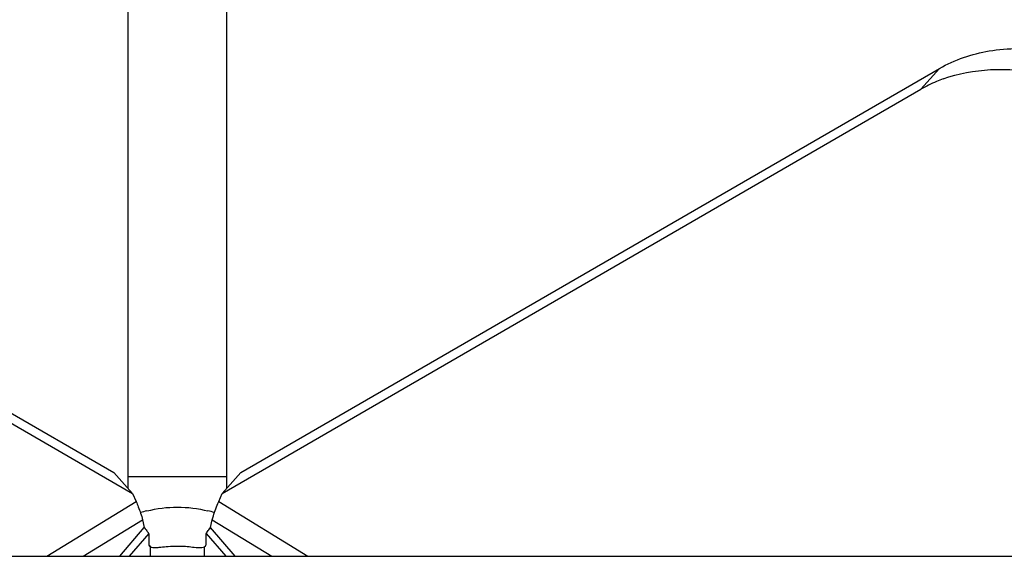
# Model space of a CAD drawing. Units: millimetres. Extents: x -867 to 613, y -320 to 605.
# Drawn here: x -706 to -586, y 391 to 456 of the extents above; entities that cross this region are included whole.
import ezdxf

# ---------------------------------------------------------------- set-up
doc = ezdxf.new("R2010")
doc.units = ezdxf.units.MM
doc.header["$LTSCALE"] = 46.255
doc.layers.add('3_ALL_AXES', color=7, linetype='CONTINUOUS')
doc.layers.add('7_ALL_FEATURES', color=7, linetype='CONTINUOUS')

msp = doc.modelspace()

# ---------------------------------------------------------------- linework, layer by layer
at = {"layer": '3_ALL_AXES', "color": 7, "linetype": 'Continuous'}
msp.add_line((-791.9, 390.62), (-581.61, 390.62), dxfattribs=at)
at = {"layer": '7_ALL_FEATURES', "color": 7, "linetype": 'Continuous'}
for p, q in [((-692.76, 398.88), (-692.76, 605.29)), ((-680.76, 398.88), (-680.76, 605.29)), ((-779.36, 449.9), (-694.47, 400.79)), ((-679.05, 400.79), (-594.16, 449.9)), ((-596.42, 447.37), (-594.16, 449.9)), ((-777.09, 447.37), (-692.2, 398.26)), ((-681.31, 398.26), (-596.42, 447.37)), ((-692.2, 398.26), (-694.47, 400.79)), ((-681.31, 398.26), (-679.05, 400.79)), ((-680.76, 400.29), (-692.76, 400.29)), ((-702.61, 390.62), (-691.78, 397.27)), ((-692.2, 398.26), (-691.78, 397.27)), ((-681.74, 397.27), (-681.31, 398.26)), ((-681.74, 397.27), (-670.9, 390.62)), ((-698.22, 390.62), (-691, 395.05)), ((-691, 395.05), (-690.78, 394.12)), ((-682.73, 394.12), (-682.52, 395.05)), ((-682.52, 395.05), (-675.29, 390.62)), ((-693.75, 390.62), (-690.78, 394.12)), ((-690.78, 394.12), (-690.66, 393.96)), ((-682.85, 393.96), (-682.73, 394.12)), ((-682.77, 394.07), (-682.85, 393.96)), ((-679.76, 390.62), (-682.73, 394.12)), ((-690.25, 393.41), (-692.63, 390.62)), ((-690.25, 393.41), (-690.25, 392.15)), ((-683.26, 393.41), (-680.89, 390.62)), ((-683.26, 392.15), (-683.26, 393.41)), ((-690.13, 391.9), (-690.04, 391.79)), ((-690.04, 390.62), (-690.04, 391.79)), ((-683.48, 390.62), (-683.48, 391.79))]:
    msp.add_line(p, q, dxfattribs=at)
msp.add_lwpolyline([(-690.66, 393.96), (-690.72, 394.04), (-690.78, 394.12)], dxfattribs=at)
for centre, radius, start, end in [((-587.73, 432.09), 17.58, 109.8859, 112.715), ((-588.12, 433), 16.6, 112.6756, 119.9956), ((-685.84, 377.27), 19.43, 103.76, 106.1937), ((-687.54, 377.77), 18.92, 73.7731, 76.2731), ((-696.79, 388.71), 8.06, 35.7104, 36.2344)]:
    msp.add_arc(centre, radius, start, end, dxfattribs=at)
for points, knots in [([(-594.16, 449.9), (-592.31, 450.97), (-587.98, 452.43), (-580.89, 452.38), (-573.56, 450.3), (-568.95, 447.73), (-566.76, 446.18)], [0, 0, 0, 0, 0.22004, 0.460524, 0.722419, 1, 1, 1, 1]), ([(-593.71, 448.63), (-591.88, 449.29), (-587.83, 450.04), (-581.47, 449.47), (-575.02, 447.35), (-570.97, 445.02), (-569.03, 443.65)], [0, 0, 0, 0, 0.223913, 0.466417, 0.726899, 1, 1, 1, 1]), ([(-691.78, 397.27), (-691.68, 397.06), (-691.39, 396.34), (-691.12, 395.59), (-691, 395.05)], [0, 0, 0, 0, 0.29351, 1, 1, 1, 1]), ([(-682.52, 395.05), (-682.48, 395.21), (-682.27, 395.97), (-681.98, 396.7), (-681.74, 397.27)], [0, 0, 0, 0, 0.204822, 1, 1, 1, 1]), ([(-690.46, 396.14), (-689.25, 396.44), (-686.76, 396.76), (-684.26, 396.44), (-683.05, 396.14)], [0, 0, 0, 0, 0.5, 1, 1, 1, 1]), ([(-690.66, 393.96), (-690.63, 393.91), (-690.5, 393.75), (-690.38, 393.59), (-690.29, 393.47)], [0, 0, 0, 0, 0.287, 1, 1, 1, 1]), ([(-683.26, 393.41), (-683.24, 393.45), (-683.1, 393.64), (-682.96, 393.82), (-682.85, 393.96)], [0, 0, 0, 0, 0.205266, 1, 1, 1, 1]), ([(-690.25, 392.15), (-690.25, 392.13), (-690.24, 392.03), (-690.21, 391.93), (-690.16, 391.87)], [0, 0, 0, 0, 0.284809, 1, 1, 1, 1]), ([(-690.04, 391.79), (-690.01, 391.77), (-689.86, 391.69), (-689.69, 391.68), (-689.56, 391.68)], [0, 0, 0, 0, 0.201407, 1, 1, 1, 1]), ([(-689.56, 391.68), (-689.36, 391.67), (-688.89, 391.72), (-687.7, 391.86), (-686.13, 391.91), (-684.68, 391.71), (-683.84, 391.66), (-683.56, 391.73), (-683.48, 391.79)], [0, 0, 0, 0, 0.096264, 0.233405, 0.585768, 0.865735, 0.947272, 1, 1, 1, 1])]:
    msp.add_open_spline(points, degree=3, knots=knots, dxfattribs=at)
for points in [[(-690.16, 391.87), (-690.13, 391.84), (-690.08, 391.81), (-690.04, 391.79)], [(-683.48, 391.79), (-683.43, 391.81), (-683.39, 391.84), (-683.35, 391.87)], [(-683.35, 391.87), (-683.31, 391.93), (-683.28, 392), (-683.27, 392.07)], [(-683.27, 392.07), (-683.26, 392.1), (-683.26, 392.13), (-683.26, 392.15)]]:
    msp.add_open_spline(points, degree=3, dxfattribs=at)

doc.saveas('drawing.dxf')
